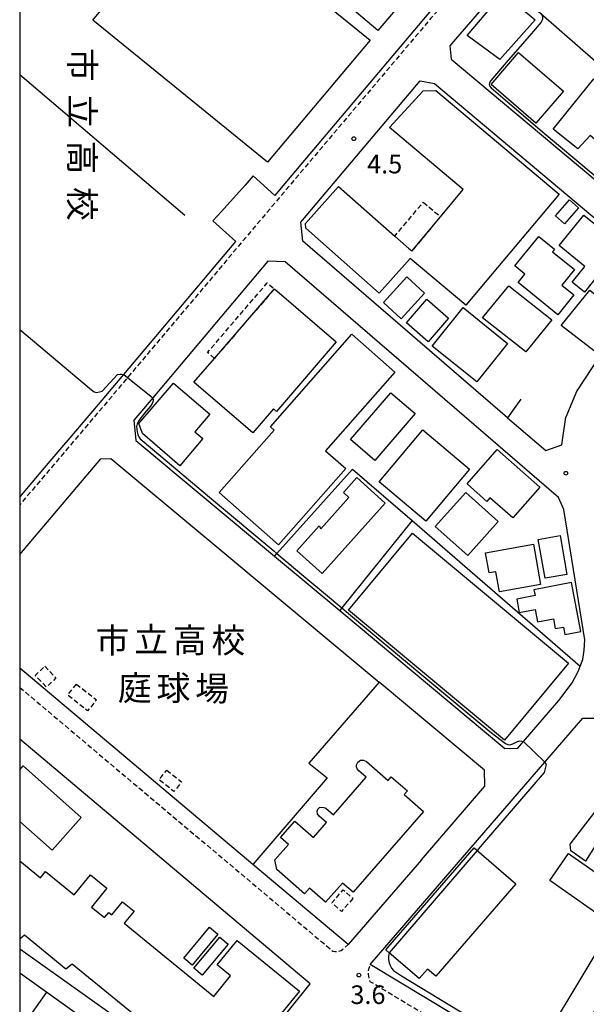
# Model space of a CAD drawing. Extents: x -16000 to -14000, y 97500 to 99000.
# Drawn here: x -16000 to -15885, y 98591 to 98790 of the extents above; entities that cross this region are included whole.
import ezdxf
from ezdxf.enums import TextEntityAlignment as Align

# ---------------------------------------------------------------- set-up
doc = ezdxf.new("R2010")
doc.units = 0
doc.linetypes.add('221300', pattern=[1.5, 1, -0.5])
doc.linetypes.add('300300', pattern=[1.5, 1, -0.5])
for name, color, linetype in [('2101000', 7, 'Continuous'), ('2101001', 7, 'Continuous'), ('2213000', 7, '221300'), ('3001000', 4, 'Continuous'), ('3002000', 5, 'Continuous'), ('3003000', 7, '300300'), ('5101000', 4, 'Continuous'), ('6110000', 1, '611000'), ('6130000', 3, '613000'), ('6140000', 3, '614000'), ('7102000', 6, 'Continuous'), ('7102001', 8, 'Continuous'), ('7312000', 1, 'Continuous'), ('8131000', 7, 'Continuous'), ('8162000', 3, 'Continuous'), ('999', 7, 'Continuous')]:
    doc.layers.add(name, color=color, linetype=linetype)
doc.styles.add('@PlotAnnotation', font='@MS Gothic.ttf')
doc.styles.add('PlotAnnotation', font='MS Gothic.ttf')
doc.linetypes.add('611000', pattern='A,1,[3,dmdr.shx,S=0.2,R=0,X=0,Y=0],1', length=2)
doc.linetypes.add('613000', pattern='A,1,-0.75,[1,dmdr.shx,S=0.15,R=0,X=0,Y=0],-0.75,1', length=3.5)
doc.linetypes.add('614000', pattern='A,1.5,[2,dmdr.shx,S=0.3,R=0,X=0,Y=-0.3],1.5', length=3)

# ---------------------------------------------------------------- blocks, each defined once
blk = doc.blocks.new('731200')
at = {"layer": '7312000'}
blk.add_circle((0, 0), 0.15, dxfattribs=at)

msp = doc.modelspace()

# ---------------------------------------------------------------- linework, layer by layer
at = {"layer": '2101000', "flags": 128}
for points in [[(-15887.52, 98832.59), (-15885.95, 98827.52), (-15890.61, 98822.14), (-15907.68, 98802.46), (-15917.64, 98790.97), (-15946.79, 98756.44), (-15948.45, 98754.48), (-15952.84, 98758.48), (-15954.41, 98756.56), (-15959.18, 98751.27), (-15960.94, 98749.36), (-15956.31, 98745.17)], [(-15901.93, 98797.64), (-15911.94, 98786.1), (-15913.08, 98784.74), (-15912.76, 98782.07), (-15873.41, 98749.01), (-15869.95, 98746.1)], [(-15901.4, 98709.58), (-15942.79, 98745.27), (-15943.17, 98749.1), (-15919.08, 98777.64), (-15916.18, 98777.11), (-15877.45, 98744.57), (-15867.95, 98736.58), (-15868.81, 98735.61)], [(-15949.83, 98741.2), (-15973.12, 98713.62), (-15976.89, 98709.16), (-15976.95, 98709.08), (-15976.51, 98704.96), (-15948.49, 98681.59), (-15935.32, 98670.6), (-15901.94, 98642.74), (-15899.33, 98642.82), (-15898.19, 98644.14), (-15891.01, 98652.46), (-15888.33, 98656.01), (-15887.1, 98658.3), (-15886.7, 98659.37), (-15886.18, 98660.75), (-15885.93, 98662.62), (-15885.79, 98664.71), (-15890.04, 98691.01), (-15891.08, 98693.43), (-15946.37, 98741.09), (-15949.83, 98741.2)], [(-15871.27, 98732.83), (-15872.9, 98731), (-15875.98, 98728.62), (-15878.13, 98726.96), (-15882.76, 98722.1), (-15887.36, 98714.99), (-15889.62, 98709.67)], [(-15918.82, 98620.25), (-15905.96, 98635.14), (-15906.06, 98638.37), (-15927.36, 98656.14)], [(-15844.75, 98548.25), (-15845.22, 98548.53), (-15868.48, 98562.55), (-15872.2, 98564.79), (-15929.15, 98599.09), (-15893.85, 98640), (-15886.2, 98648.86), (-15883.37, 98648.87), (-15880.91, 98637.04), (-15877.86, 98631.08), (-15872.77, 98627), (-15865.96, 98623.56), (-15799.25, 98594.69), (-15798.56, 98592.67), (-15814.09, 98565.79), (-15821.15, 98553.56), (-15829.52, 98539.08)], [(-15961.18, 98574.43), (-15957.71, 98574.68), (-15941.28, 98595.18), (-16000, 98644.62)], [(-16000, 98597.4), (-15984.13, 98586.06), (-15964.04, 98571.56)]]:
    msp.add_lwpolyline(points, dxfattribs=at)
at = {"layer": '2101001', "flags": 128}
for points in [[(-16000, 98693.51), (-15994.98, 98699.43), (-15991.49, 98703.54), (-15989.82, 98705.51), (-15984.09, 98712.25), (-15982.61, 98714), (-15978.97, 98718.32), (-15956.31, 98745.17)], [(-15901.4, 98709.58), (-15893.68, 98702.94), (-15890.39, 98704.08), (-15889.62, 98709.67)], [(-16000, 98681.92), (-15983.57, 98701.28), (-15981.56, 98701.37), (-15927.36, 98656.14)], [(-15918.82, 98620.25), (-15933.61, 98603.1), (-15952.86, 98619.31), (-16000, 98659)], [(-16000, 98602.24), (-15998.8, 98601.46), (-15981.79, 98589.31), (-15961.18, 98574.43)]]:
    msp.add_lwpolyline(points, dxfattribs=at)
at = {"layer": '2213000', "flags": 128}
for points in [[(-15887.52, 98832.59), (-15884.67, 98830.64), (-15884.25, 98829.81), (-15884.14, 98828.51), (-15884.19, 98828.02), (-15889.86, 98821.49), (-15916.88, 98790.32), (-15981.85, 98713.36), (-15982.88, 98712.14), (-15987.86, 98706.28), (-16000, 98691.97)], [(-16000, 98655.08), (-15936.72, 98601.79), (-15936.22, 98601.7), (-15935.69, 98601.73), (-15935.02, 98601.93), (-15933.61, 98603.1)], [(-15829.52, 98539.08), (-15830.43, 98538.12), (-15830.94, 98537.81), (-15831.65, 98537.65), (-15832.98, 98537.66), (-15846.3, 98545.68), (-15929.15, 98595.6), (-15929.3, 98596.05), (-15929.5, 98597.1), (-15929.45, 98598.13), (-15929.15, 98599.09)]]:
    msp.add_lwpolyline(points, dxfattribs=at)
at = {"layer": '3001000', "flags": 128}
for points in [[(-15949.92, 98761.26), (-15985.19, 98789.91), (-15977.28, 98799.64), (-15979.17, 98801.17), (-15973.38, 98808.29), (-15971.3, 98806.6), (-15964.7, 98814.71), (-15929.16, 98785.85), (-15949.92, 98761.26)], [(-15909.55, 98786.83), (-15902.3, 98795.43), (-15895.83, 98789.99), (-15902.94, 98781.98), (-15909.55, 98786.83)], [(-15890.08, 98775.6), (-15895.67, 98769.12), (-15904.73, 98776.93), (-15899.15, 98783.41), (-15890.08, 98775.6)], [(-15879.9, 98762.57), (-15884.72, 98766.6), (-15887.18, 98763.89), (-15892.19, 98767.92), (-15883.98, 98778.09), (-15873.61, 98769.72), (-15879.9, 98762.57)], [(-15915.92, 98775.74), (-15890.95, 98754.78), (-15909.82, 98732.31), (-15921.1, 98741.78), (-15927.31, 98734.75), (-15942.14, 98747.87), (-15942.23, 98748.82), (-15935.59, 98756.33), (-15924.19, 98746.26), (-15920.76, 98743.23), (-15914.93, 98750.2), (-15910.34, 98755.68), (-15925.27, 98768.21), (-15918.47, 98775.64), (-15915.92, 98775.74)], [(-15887.05, 98752.03), (-15889.88, 98748.76), (-15891.73, 98750.36), (-15888.9, 98753.63), (-15887.05, 98752.03)], [(-15888.34, 98736.98), (-15885.76, 98740.17), (-15890.95, 98744.38), (-15885.97, 98750.54), (-15878.36, 98744.39), (-15885.83, 98734.93), (-15888.34, 98736.98)], [(-15897.89, 98738.59), (-15899.93, 98740.25), (-15895.07, 98746.22), (-15891.88, 98743.62), (-15892.28, 98743.13), (-15887.84, 98739.52), (-15890.4, 98736.37), (-15887.97, 98734.39), (-15891.21, 98730.4), (-15899.23, 98736.93), (-15897.89, 98738.59)], [(-15926.49, 98732.87), (-15921.78, 98738.03), (-15918.16, 98734.72), (-15922.87, 98729.56), (-15926.49, 98732.87)], [(-15948.52, 98735.6), (-15936.05, 98724.91), (-15948.12, 98710.85), (-15948.73, 98711.37), (-15952.91, 98706.52), (-15964.77, 98716.74), (-15960.61, 98721.57), (-15948.52, 98735.6)], [(-15901.16, 98736.22), (-15892.47, 98729.38), (-15897.69, 98722.89), (-15906.43, 98729.78), (-15901.16, 98736.22)], [(-15877.91, 98729.79), (-15883.81, 98723.03), (-15890.58, 98728.21), (-15884.78, 98735.39), (-15877.91, 98729.79)], [(-15913.3, 98729.73), (-15917.47, 98724.94), (-15921.85, 98728.75), (-15917.68, 98733.54), (-15913.3, 98729.73)], [(-15901.39, 98724.61), (-15907.61, 98716.82), (-15916.62, 98724.06), (-15910.39, 98731.85), (-15901.39, 98724.61)], [(-15924.15, 98718.79), (-15938.17, 98702.88), (-15934.11, 98699.31), (-15947.68, 98683.91), (-15959.67, 98694.48), (-15948.55, 98707.09), (-15949.33, 98707.77), (-15932.85, 98726.46), (-15924.15, 98718.79)], [(-15968.91, 98716.59), (-15961.56, 98710.29), (-15964.58, 98706.76), (-15962.95, 98705.37), (-15967.65, 98699.88), (-15975.21, 98706.36), (-15975.89, 98708.43), (-15968.91, 98716.59)], [(-15920.05, 98710.41), (-15928.21, 98700.94), (-15933.12, 98705.18), (-15924.96, 98714.64), (-15920.05, 98710.41)], [(-15909.06, 98699.17), (-15917.88, 98688.69), (-15927.32, 98696.64), (-15918.5, 98707.12), (-15909.06, 98699.17)], [(-15903.47, 98703.14), (-15894.84, 98695.56), (-15900.33, 98689.32), (-15904.95, 98693.38), (-15905.57, 98692.66), (-15909.58, 98696.19), (-15903.47, 98703.14)], [(-15926.1, 98692.3), (-15938.86, 98678.1), (-15943.98, 98682.7), (-15939.47, 98687.72), (-15939.14, 98687.14), (-15933.46, 98693.47), (-15934.56, 98694.46), (-15931.86, 98697.47), (-15926.1, 98692.3)], [(-15909.81, 98694.49), (-15903.26, 98688.59), (-15909.44, 98681.72), (-15916, 98687.62), (-15909.81, 98694.49)], [(-15920.58, 98686.23), (-15889.06, 98659.97), (-15902.01, 98644.44), (-15933.53, 98670.7), (-15920.58, 98686.23)], [(-15905.84, 98682.28), (-15896.18, 98684), (-15894.73, 98675.88), (-15903.03, 98674.4), (-15903.76, 98678.45), (-15905.11, 98678.21), (-15905.84, 98682.28)], [(-15896.06, 98674.82), (-15895.83, 98673.62), (-15899.53, 98672.92), (-15899.02, 98670.22), (-15895.81, 98670.83), (-15895.33, 98668.32), (-15892.13, 98668.93), (-15891.76, 98666.96), (-15890.08, 98667.28), (-15889.8, 98665.77), (-15886.57, 98666.38), (-15888.44, 98676.27), (-15896.06, 98674.82)], [(-15888.61, 98622.06), (-15888.72, 98623.39), (-15880.14, 98634.55), (-15878.37, 98631.34), (-15879.26, 98630.12), (-15885.63, 98619.98), (-15888.61, 98622.06)], [(-15899.74, 98615.39), (-15915.92, 98596.7), (-15917.59, 98598.15), (-15919.26, 98596.22), (-15925.33, 98601.47), (-15925.98, 98602.03), (-15908.14, 98622.65), (-15899.74, 98615.39)], [(-15889.07, 98621.52), (-15876.57, 98612.77), (-15880.38, 98607.33), (-15892.88, 98616.08), (-15889.07, 98621.52)], [(-15959.93, 98605.2), (-15965.16, 98598.94), (-15966.85, 98600.35), (-15961.62, 98606.62), (-15959.93, 98605.2)], [(-15875.64, 98603.4), (-15888, 98582.74), (-15892.89, 98585.66), (-15880.52, 98606.32), (-15875.64, 98603.4)], [(-15957.86, 98603.22), (-15963.09, 98596.95), (-15964.78, 98598.37), (-15959.55, 98604.63), (-15957.86, 98603.22)]]:
    msp.add_lwpolyline(points, close=True, dxfattribs=at)
at = {"layer": '3002000', "flags": 128}
for points in [[(-15901.12, 98818.86), (-15927.58, 98787.84), (-15934.96, 98794.13)], [(-16000, 98638.44), (-15999.32, 98639.21), (-15987.57, 98628.78), (-15993.46, 98622.16), (-16000, 98627.97)], [(-16000, 98620.03), (-15995.82, 98616.61), (-15994.78, 98617.89), (-15989.02, 98613.17), (-15985.71, 98617.22), (-15982.38, 98614.49), (-15985.48, 98610.7), (-15982.84, 98608.55), (-15981.98, 98609.61), (-15981.36, 98609.1), (-15979.19, 98611.75), (-15976.87, 98609.84), (-15978.85, 98607.42), (-15960.78, 98592.63), (-15957.38, 98596.78), (-15960.1, 98599.01), (-15956.06, 98603.96), (-15943.47, 98593.66), (-15956.77, 98577.41)], [(-15966.29, 98580.26), (-15989.41, 98599.18), (-15990.67, 98598.17), (-15999.01, 98605.01), (-16000, 98604.19)]]:
    msp.add_lwpolyline(points, dxfattribs=at)
for points in [[(-15890.77, 98685.76), (-15889.41, 98677.89), (-15893.82, 98677.13), (-15895.18, 98685), (-15890.77, 98685.76)], [(-15918.37, 98630.02), (-15932.63, 98613.69), (-15934.76, 98615.55), (-15938.17, 98611.65), (-15941.43, 98614.5), (-15942.42, 98613.37), (-15948.01, 98618.28), (-15948.43, 98620.2), (-15945.69, 98623.34), (-15947.31, 98624.75), (-15944.41, 98628.07), (-15940.61, 98624.75), (-15937.98, 98627.76), (-15939.49, 98629.08), (-15939.81, 98629.55), (-15939.87, 98630.06), (-15939.75, 98630.47), (-15939.38, 98630.8), (-15939, 98630.89), (-15938.56, 98630.83), (-15938.11, 98630.66), (-15936.59, 98629.34), (-15929.96, 98636.93), (-15931.47, 98638.25), (-15931.78, 98638.64), (-15931.93, 98639.01), (-15931.93, 98639.41), (-15931.64, 98639.97), (-15931.1, 98640.36), (-15930.49, 98640.37), (-15929.87, 98640.09), (-15925.55, 98636.29), (-15924.9, 98637.03), (-15921.63, 98634.17), (-15922.28, 98633.43), (-15918.37, 98630.02)]]:
    msp.add_lwpolyline(points, close=True, dxfattribs=at)
at = {"layer": '3003000', "flags": 128}
for points in [[(-15918.43, 98753.13), (-15914.93, 98750.2), (-15920.76, 98743.23), (-15924.19, 98746.26), (-15918.43, 98753.13)], [(-15960.61, 98721.57), (-15962.03, 98722.78), (-15949.96, 98736.85), (-15948.52, 98735.6), (-15960.61, 98721.57)], [(-15994.95, 98659.34), (-15992.67, 98656.98), (-15994.57, 98655.16), (-15996.84, 98657.51), (-15994.95, 98659.34)], [(-15988.54, 98655.76), (-15984.5, 98652.56), (-15986.27, 98650.34), (-15990.3, 98653.54), (-15988.54, 98655.76)], [(-15970.28, 98638.35), (-15967.28, 98635.97), (-15968.82, 98634.03), (-15971.82, 98636.42), (-15970.28, 98638.35)], [(-15932.64, 98612.45), (-15934.95, 98609.82), (-15936.91, 98611.54), (-15934.6, 98614.17), (-15932.64, 98612.45)]]:
    msp.add_lwpolyline(points, close=True, dxfattribs=at)
at = {"layer": '5101000', "flags": 128}
msp.add_lwpolyline([(-16000, 98597.4), (-15984.13, 98586.06), (-15964.04, 98571.56)], dxfattribs=at)
at = {"layer": '6110000', "flags": 128}
for points in [[(-15901.93, 98797.64), (-15894.66, 98791.29), (-15883.55, 98781.59), (-15858.94, 98760.12)], [(-16000, 98597.4), (-15984.13, 98586.06), (-15964.04, 98571.56)]]:
    msp.add_lwpolyline(points, dxfattribs=at)
at = {"layer": '6130000', "flags": 128}
for points in [[(-15966.59, 98750.44), (-16000, 98778.87)], [(-16000, 98693.51), (-15994.98, 98699.43), (-15991.49, 98703.54), (-15989.82, 98705.51), (-15984.09, 98712.25), (-15982.61, 98714), (-15978.97, 98718.32), (-15956.31, 98745.17)], [(-15898.68, 98713.3), (-15901.4, 98709.58), (-15893.68, 98702.94), (-15890.39, 98704.08), (-15889.62, 98709.67)], [(-16000, 98681.92), (-15983.57, 98701.28), (-15981.56, 98701.37), (-15927.36, 98656.14), (-15941.58, 98639.79), (-15937.82, 98636.8), (-15952.86, 98619.31)], [(-15948.49, 98681.59), (-15948, 98682.14), (-15932.72, 98699.2), (-15920.7, 98688.8), (-15886.7, 98659.37)], [(-15920.7, 98688.8), (-15934.88, 98671.15), (-15935.32, 98670.6)], [(-15918.82, 98620.25), (-15933.61, 98603.1), (-15952.86, 98619.31), (-16000, 98659)], [(-16000, 98602.24), (-15998.8, 98601.46), (-15981.79, 98589.31), (-15961.18, 98574.43)]]:
    msp.add_lwpolyline(points, dxfattribs=at)
at = {"layer": '6140000', "flags": 128}
for points in [[(-15887.52, 98832.59), (-15885.95, 98827.52), (-15890.61, 98822.14), (-15907.68, 98802.46), (-15917.64, 98790.97), (-15946.79, 98756.44), (-15948.45, 98754.48)], [(-15948.45, 98754.48), (-15952.84, 98758.48), (-15954.41, 98756.56)]]:
    msp.add_lwpolyline(points, dxfattribs=at)
at = {"layer": '7102000', "flags": 128}
for points in [[(-15894.69, 98791.25), (-15894.39, 98790.84), (-15894.33, 98790.48), (-15894.36, 98790.14), (-15894.47, 98789.8), (-15894.62, 98789.5), (-15896.57, 98787.21), (-15901.68, 98781.36), (-15904.78, 98777.75), (-15905.07, 98777.25), (-15905.1, 98776.94), (-15905.06, 98776.66), (-15904.71, 98776.27), (-15901.4, 98773.39), (-15894.39, 98767.43), (-15884.06, 98758.8), (-15875.58, 98751.75), (-15873.71, 98750.17), (-15873.49, 98749.92), (-15873.38, 98749.72), (-15873.34, 98749.53), (-15873.37, 98749.27), (-15873.41, 98749.01)], [(-15973.12, 98713.62), (-15973.04, 98713.14), (-15973.09, 98712.77), (-15973.2, 98712.44), (-15973.56, 98711.92), (-15974.74, 98710.49), (-15975.92, 98709.01), (-15976.27, 98708.34), (-15976.36, 98707.82), (-15976.35, 98707.26), (-15976.26, 98706.71), (-15976.11, 98706.19), (-15975.89, 98705.7), (-15975.62, 98705.31), (-15973.16, 98703.22), (-15961.62, 98693.55), (-15948.65, 98682.69), (-15948, 98682.14), (-15942.15, 98677.24), (-15938.22, 98673.94), (-15934.88, 98671.15), (-15933.13, 98669.69), (-15918.72, 98657.63), (-15904.96, 98646.17), (-15901.83, 98643.74), (-15901.37, 98643.55), (-15901.08, 98643.5), (-15900.76, 98643.52), (-15900.35, 98643.66), (-15899.81, 98643.93), (-15899.4, 98644.14), (-15899.15, 98644.24), (-15898.9, 98644.28), (-15898.54, 98644.24), (-15898.19, 98644.14)], [(-15893.85, 98640), (-15893.58, 98639.48), (-15893.98, 98637.9), (-15906.95, 98622.84), (-15907.55, 98622.14)], [(-15925.33, 98601.47), (-15925.46, 98600.72), (-15925.46, 98600.07), (-15925.34, 98599.45), (-15925.13, 98598.85), (-15924.85, 98598.34), (-15924.42, 98597.88), (-15922.8, 98596.82), (-15907.42, 98587.42), (-15882.29, 98572.09), (-15872.92, 98566.36), (-15872.53, 98566.08), (-15872.37, 98565.88), (-15872.29, 98565.67), (-15872.23, 98565.44), (-15872.21, 98565.27), (-15872.21, 98565.05), (-15872.2, 98564.79)]]:
    msp.add_lwpolyline(points, dxfattribs=at)
at = {"layer": '7102001', "flags": 128}
for points in [[(-15894.66, 98791.29), (-15883.58, 98781.55), (-15858.99, 98760.1), (-15858.76, 98756.9), (-15859.27, 98754.09), (-15869.95, 98746.1), (-15861.16, 98738.71), (-15859.86, 98737.94), (-15858.3, 98737.59), (-15856.02, 98737.48), (-15848.19, 98739.15), (-15847.1, 98733.3), (-15854.44, 98731.74), (-15864.81, 98728.2), (-15865.19, 98728.03), (-15865.18, 98727.98), (-15864.09, 98723.58), (-15865.8, 98705.03), (-15865.48, 98693.96)], [(-16000, 98727.41), (-15985.5, 98715.19), (-15984.94, 98714.82), (-15984.46, 98714.71), (-15983.87, 98714.79), (-15983.31, 98714.97), (-15980.25, 98718.3), (-15979.76, 98718.41), (-15979.39, 98718.41), (-15978.97, 98718.32)], [(-15978.97, 98718.32), (-15978.19, 98717.69), (-15973.12, 98713.62)], [(-15898.19, 98644.14), (-15893.85, 98640)], [(-15907.55, 98622.14), (-15925.33, 98601.47)], [(-15978.5, 98565.86), (-15975.23, 98570.3), (-15998.7, 98587.58), (-15994.49, 98593.47), (-15984.13, 98586.06), (-15964.04, 98571.56), (-15956.7, 98566.34), (-15910.65, 98531.16), (-15903.21, 98525.48), (-15900.96, 98528.79)]]:
    msp.add_lwpolyline(points, dxfattribs=at)
at = {"layer": '999', "flags": 128}
msp.add_lwpolyline([(-16000, 97500), (-14000, 97500), (-14000, 99000), (-16000, 99000)], close=True, dxfattribs=at)

# ---------------------------------------------------------------- block references
at = {"layer": '7312000', "xscale": 2.5, "yscale": 2.5, "zscale": 2.5}
for p in [(-15932.46, 98765.97, 4.5), (-15889.6, 98698.36, 4.1), (-15931.43, 98596.94, 3.6)]:
    msp.add_blockref('731200', p, dxfattribs=at)

# ---------------------------------------------------------------- texts
at = {"layer": '7312000', "style": 'PlotAnnotation'}
for s, p in [('4.5', (-15926.23, 98760.35)), ('3.6', (-15929.61, 98592.49))]:
    msp.add_text(s, height=3.75, dxfattribs=at).set_placement(p, align=Align.MIDDLE)
at = {"layer": '8131000', "style": '@PlotAnnotation'}
for s, p in [('市', (-15988.03, 98780.93)), ('立', (-15988.03, 98771.55)), ('高', (-15988.04, 98762.18)), ('校', (-15988.08, 98752.8))]:
    msp.add_text(s, height=5, rotation=270, dxfattribs=at).set_placement(p, align=Align.MIDDLE)
at = {"layer": '8162000', "style": 'PlotAnnotation'}
for s, p in [('市', (-15981.25, 98663.89)), ('立', (-15973.44, 98664.08)), ('高', (-15965.63, 98663.96)), ('校', (-15957.82, 98663.94)), ('庭', (-15976.75, 98654.32)), ('球', (-15968.94, 98654.3)), ('場', (-15961.13, 98654.2))]:
    msp.add_text(s, height=5, dxfattribs=at).set_placement(p, align=Align.MIDDLE)

doc.saveas('drawing.dxf')
